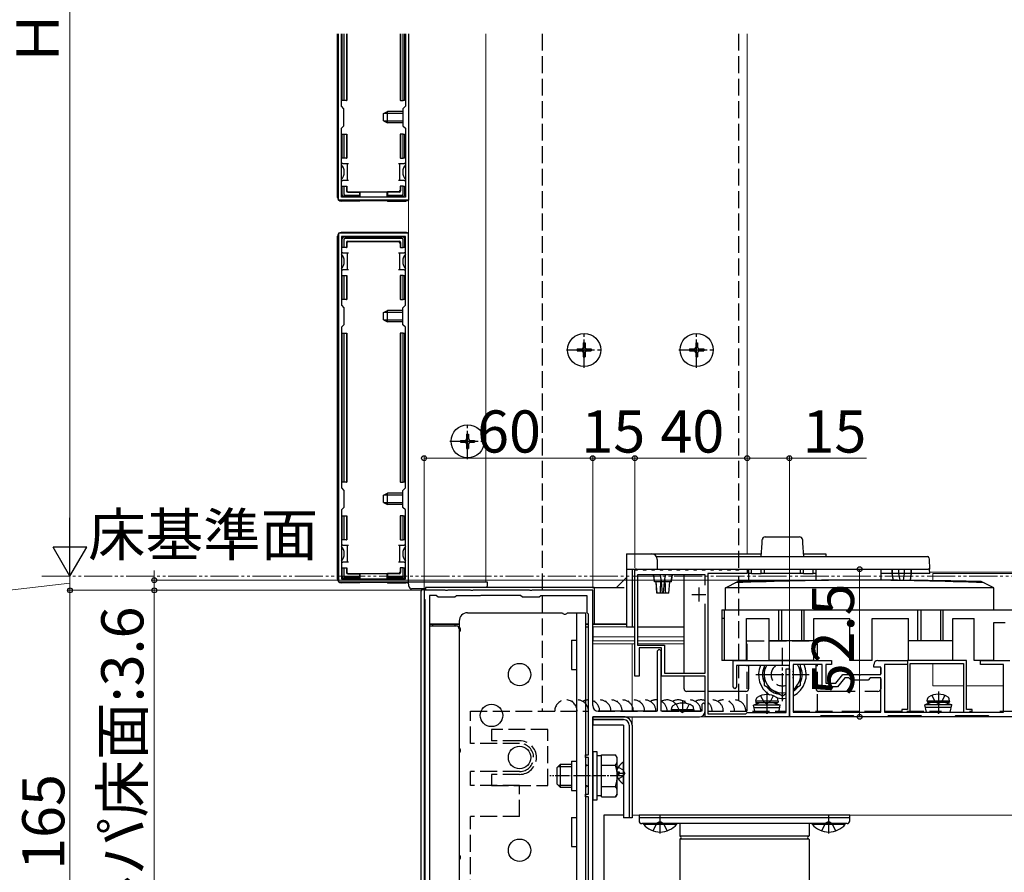
# Model space of a CAD drawing. Extents: x 0 to 1750, y 0 to 2617.
# Drawn here: x 176 to 526, y 535 to 838 of the extents above; entities that cross this region are included whole.
import ezdxf

# ---------------------------------------------------------------- set-up
doc = ezdxf.new("R2010")
doc.units = 0
for name, pattern in [('YCENTER_1', [13, 10, -1, 1, -1]), ('YDIVIDE_1', [15, 10, -1, 1, -1, 1, -1]), ('YHIDDEN_1', [4, 3, -1])]:
    doc.linetypes.add(name, pattern=pattern)
for name, color, linetype, lineweight in [('YKK_11', 7, 'CONTINUOUS', 30), ('YKK_12', 2, 'CONTINUOUS', 13), ('YKK_13', 4, 'CONTINUOUS', 30), ('YKK_D', 6, 'CONTINUOUS', 13)]:
    doc.layers.add(name, color=color, linetype=linetype, lineweight=lineweight)
doc.styles.add('text-b', font='txt')

msp = doc.modelspace()

# ---------------------------------------------------------------- linework, layer by layer
at = {"layer": 'YKK_11'}
for p, q in [((289.5, 773.79), (289.5, 833)), ((290.6, 807.19), (290.6, 833)), ((313.4, 833), (313.4, 807.19)), ((314.5, 833), (314.5, 773.79)), ((291.5, 806.29), (290.6, 807.19)), ((291.5, 800.29), (291.5, 806.29)), ((313.4, 807.19), (312.5, 806.29)), ((312.5, 806.29), (312.5, 800.29)), ((290.6, 799.39), (291.5, 800.29)), ((290.6, 774.89), (290.6, 799.39)), ((312.5, 800.29), (313.4, 799.39)), ((313.4, 799.39), (313.4, 774.89)), ((313.4, 774.89), (290.6, 774.89)), ((314.5, 773.79), (289.5, 773.79))]:
    msp.add_line(p, q, dxfattribs=at)
at = {"layer": 'YKK_11', "linetype": 'ByBlock', "lineweight": -2, "ltscale": 0.5}
for p, q in [((289.5, 762), (289.5, 638)), ((314.5, 762), (289.5, 762)), ((313.4, 760.9), (290.6, 760.9)), ((290.6, 760.9), (290.6, 736.4)), ((313.4, 736.4), (313.4, 760.9)), ((314.5, 638), (314.5, 762)), ((290.6, 736.4), (291.5, 735.5)), ((312.5, 735.5), (313.4, 736.4)), ((291.5, 735.5), (291.5, 729.5)), ((312.5, 729.5), (312.5, 735.5)), ((291.5, 729.5), (290.6, 728.6)), ((313.4, 728.6), (312.5, 729.5)), ((290.6, 728.6), (290.6, 671.4)), ((313.4, 671.4), (313.4, 728.6)), ((290.6, 671.4), (291.5, 670.5)), ((291.5, 670.5), (291.5, 664.5)), ((312.5, 670.5), (313.4, 671.4)), ((312.5, 664.5), (312.5, 670.5)), ((291.5, 664.5), (290.6, 663.6)), ((290.6, 663.6), (290.6, 639.1)), ((313.4, 663.6), (312.5, 664.5)), ((313.4, 639.1), (313.4, 663.6)), ((395, 604.5), (395, 642.3)), ((395, 642.3), (396, 642.3)), ((396, 642.3), (396.2, 642.5)), ((396.2, 642.5), (397.8, 642.5)), ((397.8, 642.5), (398, 642.3)), ((398, 642.3), (399, 642.3)), ((399, 642.3), (399.2, 642.5)), ((399.2, 642.5), (400.8, 642.5)), ((400.8, 642.5), (401, 642.3)), ((401, 642.3), (402, 642.3)), ((402, 642.3), (402.2, 642.5)), ((402.2, 642.5), (403.8, 642.5)), ((403.8, 642.5), (404, 642.3)), ((404, 642.3), (405, 642.3)), ((405, 642.3), (405.2, 642.5)), ((405.2, 642.5), (406.8, 642.5)), ((406.8, 642.5), (407, 642.3)), ((407, 642.3), (408, 642.3)), ((408, 642.3), (408.2, 642.5)), ((408.2, 642.5), (409.8, 642.5)), ((409.8, 642.5), (410, 642.3)), ((410, 642.3), (411, 642.3)), ((411, 642.3), (411.2, 642.5)), ((411.2, 642.5), (412.8, 642.5)), ((412.8, 642.5), (413, 642.3)), ((413, 642.3), (414, 642.3)), ((414, 642.3), (414.2, 642.5)), ((414.2, 642.5), (415.8, 642.5)), ((415.8, 642.5), (416, 642.3)), ((416, 642.3), (417, 642.3)), ((417, 642.3), (417.2, 642.5)), ((417.2, 642.5), (418.8, 642.5)), ((418.8, 642.5), (419, 642.3)), ((419, 642.3), (420, 642.3)), ((420, 642.3), (420.2, 642.5)), ((420.2, 642.5), (421.8, 642.5)), ((421.8, 642.5), (422, 642.3)), ((422, 642.3), (423, 642.3)), ((423, 642.3), (423.2, 642.5)), ((423.2, 642.5), (424.8, 642.5)), ((424.8, 642.5), (425, 642.3)), ((425, 642.3), (426, 642.3)), ((426, 642.3), (426.2, 642.5)), ((426.2, 642.5), (427.8, 642.5)), ((427.8, 642.5), (428, 642.3)), ((428, 642.3), (429, 642.3)), ((429, 642.3), (429.2, 642.5)), ((429.2, 642.5), (430.8, 642.5)), ((430.8, 642.5), (431, 642.3)), ((431, 642.3), (432, 642.3)), ((432, 642.3), (432.2, 642.5)), ((432.2, 642.5), (435, 642.5)), ((435, 642.5), (435, 641)), ((289.5, 638), (314.5, 638)), ((290.6, 639.1), (313.4, 639.1)), ((420, 640.5), (396, 640.5)), ((396, 640.5), (396, 615.5)), ((420, 636.79), (420, 640.5)), ((421, 641), (421, 591)), ((435, 641), (421, 641)), ((327.54, 635), (320, 635)), ((320, 635), (320, 632)), ((327.73, 634.88), (327.54, 635)), ((328.27, 634.88), (327.73, 634.88)), ((328.46, 635), (328.27, 634.88)), ((336.54, 635), (328.46, 635)), ((336.73, 634.88), (336.54, 635)), ((337.27, 634.88), (336.73, 634.88)), ((337.46, 635), (337.27, 634.88)), ((357.54, 635), (337.46, 635)), ((357.73, 634.88), (357.54, 635)), ((358.27, 634.88), (357.73, 634.88)), ((358.46, 635), (358.27, 634.88)), ((380, 635), (358.46, 635)), ((380, 594), (380, 635)), ((320, 632), (320.3, 631.7)), ((320.3, 631.7), (320.3, 478.3)), ((321.9, 633.2), (321.9, 477.13)), ((324.3, 633.2), (321.9, 633.2)), ((325, 632.5), (324.3, 633.2)), ((331, 632.5), (325, 632.5)), ((331.5, 633), (331, 632.5)), ((340, 633), (331.5, 633)), ((340.2, 633.2), (340, 633)), ((354.3, 633.2), (340.2, 633.2)), ((355, 632.5), (354.3, 633.2)), ((361, 632.5), (355, 632.5)), ((361.5, 633), (361, 632.5)), ((378, 633), (361.5, 633)), ((378, 627), (378, 633)), ((420, 605.5), (420, 630.21)), ((378.5, 626.5), (378, 627)), ((378.5, 576.5), (378.5, 626.5)), ((396, 615.5), (405.5, 615.5)), ((404.5, 614.5), (396.5, 614.5)), ((396.5, 614.5), (396.5, 604.5)), ((403.7, 614), (403, 613.3)), ((403, 613.3), (403, 592)), ((404.4, 613.3), (403.7, 614)), ((404.4, 592), (404.4, 613.3)), ((404.5, 604.5), (404.5, 614.5)), ((405.5, 615.5), (405.5, 605.5)), ((430, 610), (465, 610)), ((430, 600.6), (430, 610)), ((465, 610), (465, 608.6)), ((481.5, 610), (492, 610)), ((492, 610), (492, 608.6)), ((513, 610), (492, 610)), ((492, 610), (492, 592.6)), ((513, 592.6), (513, 610)), ((518, 608.6), (518, 610)), ((518, 610), (528.5, 610)), ((450, 608.3), (431.2, 608.3)), ((431.2, 608.3), (431.2, 600.6)), ((448.8, 591.5), (448.8, 607)), ((448.8, 607), (450, 607)), ((450, 590), (450, 608.3)), ((450, 607), (450, 590)), ((461.7, 608.6), (451.3, 608.6)), ((451.3, 608.6), (451.3, 591.6)), ((461.7, 600.7), (461.7, 608.6)), ((465, 608.6), (463, 608.6)), ((463, 608.6), (463, 602)), ((480, 607.7), (480, 608.5)), ((482.5, 607.7), (480, 607.7)), ((482.5, 605), (482.5, 607.7)), ((492, 608.6), (483.8, 608.6)), ((483.8, 608.6), (483.8, 591.6)), ((493, 591.6), (493, 609)), ((493, 609), (512, 609)), ((512, 609), (512, 591.6)), ((526.2, 608.6), (518, 608.6)), ((526.2, 591.6), (526.2, 608.6)), ((396.5, 604.5), (395, 604.5)), ((420, 604.5), (404.5, 604.5)), ((405.5, 605.5), (420, 605.5)), ((420, 590), (420, 604.5)), ((466.5, 602), (469, 605)), ((469.69, 603.8), (467.11, 600.7)), ((469, 605), (474.54, 605)), ((471.2, 603.8), (469.69, 603.8)), ((472, 603), (471.2, 603.8)), ((478, 603), (472, 603)), ((474.54, 605), (474.73, 604.88)), ((474.73, 604.88), (475.27, 604.88)), ((475.27, 604.88), (475.46, 605)), ((475.46, 605), (482.5, 605)), ((478.8, 603.8), (478, 603)), ((482.5, 603.8), (478.8, 603.8)), ((482.5, 591.6), (482.5, 603.8)), ((430.6, 600), (430, 600.6)), ((431.2, 600.6), (430.6, 600)), ((467.11, 600.7), (461.7, 600.7)), ((463, 602), (466.5, 602)), ((419.4, 595), (418.8, 594.4)), ((418.8, 594.4), (418.8, 592)), ((420, 594.4), (419.4, 595)), ((420, 592), (420, 594.4)), ((492, 592.6), (490, 592.6)), ((490, 592.6), (490, 591.6)), ((515, 592.6), (513, 592.6)), ((515, 591.6), (515, 592.6)), ((380, 569.46), (380, 590)), ((380, 590), (418, 590)), ((403, 592), (382, 592)), ((411.54, 592), (404.4, 592)), ((411.73, 591.88), (411.54, 592)), ((412.27, 591.88), (411.73, 591.88)), ((412.46, 592), (412.27, 591.88)), ((418.8, 592), (412.46, 592)), ((450, 590), (420, 590)), ((421, 591), (434.5, 591)), ((434.5, 591), (435, 591.5)), ((435, 591.5), (441.54, 591.5)), ((441.54, 591.5), (441.73, 591.38)), ((441.73, 591.38), (442.27, 591.38)), ((442.27, 591.38), (442.46, 591.5)), ((442.46, 591.5), (448.8, 591.5)), ((460.85, 590), (450, 590)), ((451.3, 591.6), (482.5, 591.6)), ((461.15, 590.3), (460.85, 590)), ((472.85, 590.3), (461.15, 590.3)), ((473.15, 590), (472.85, 590.3)), ((484.85, 590), (473.15, 590)), ((483.8, 591.6), (502.54, 591.6)), ((485.15, 590.3), (484.85, 590)), ((496.85, 590.3), (485.15, 590.3)), ((490, 591.6), (493, 591.6)), ((497.15, 590), (496.85, 590.3)), ((508.85, 590), (497.15, 590)), ((502.54, 591.6), (502.73, 591.48)), ((502.73, 591.48), (503.27, 591.48)), ((503.27, 591.48), (503.46, 591.6)), ((503.46, 591.6), (526.2, 591.6)), ((509.15, 590.3), (508.85, 590)), ((520.85, 590.3), (509.15, 590.3)), ((512, 591.6), (515, 591.6)), ((521.15, 590), (520.85, 590.3)), ((532.85, 590), (521.15, 590)), ((377.5, 575.5), (377.5, 576.5)), ((377.5, 576.5), (378.5, 576.5)), ((378.5, 575.5), (377.5, 575.5)), ((378.5, 562.5), (378.5, 575.5)), ((379.88, 569.27), (380, 569.46)), ((379.88, 568.73), (379.88, 569.27)), ((380, 568.54), (379.88, 568.73)), ((380, 523), (380, 568.54)), ((377.5, 561.5), (377.5, 562.5)), ((377.5, 562.5), (378.5, 562.5)), ((378.5, 561.5), (377.5, 561.5)), ((378.5, 513.5), (378.5, 561.5))]:
    msp.add_line(p, q, dxfattribs=at)
at = {"layer": 'YKK_11', "ltscale": 0.5}
for p, q in [((417.8, 636), (417.8, 631)), ((415.3, 633.5), (420.3, 633.5))]:
    msp.add_line(p, q, dxfattribs=at)
at = {"layer": 'YKK_11', "linetype": 'ByBlock', "lineweight": -2, "ltscale": 0.5}
for centre, radius, start, end in [((481.5, 608.5), 1.5, 90, 180), ((382, 594), 2, 180, 270), ((418, 592), 2, 270, 360)]:
    msp.add_arc(centre, radius, start, end, dxfattribs=at)
at = {"layer": 'YKK_12'}
for p, q in [((314.5, 638), (314.5, 833)), ((342, 638), (342, 833)), ((435, 833), (435, 648)), ((499.97, 641.5), (818, 641.5)), ((342, 638), (314.5, 638)), ((817, 641), (501, 641)), ((501, 638.43), (501, 641)), ((332.5, 635), (332.5, 635)), ((332.5, 622), (332.5, 580)), ((377.5, 622), (378.5, 622)), ((380, 622), (392, 622)), ((380, 618.5), (395, 618.5)), ((380, 618.5), (380, 616)), ((380, 617), (395, 617)), ((396, 618.5), (412.5, 618.5)), ((396, 617), (412.5, 617)), ((380, 616), (395, 616)), ((394, 592), (394, 616)), ((396, 616), (412.5, 616)), ((501, 601), (501, 609)), ((512, 601), (501, 601)), ((526.2, 601), (513, 601)), ((394, 555), (394, 590)), ((862.5, 590), (394, 590)), ((358.49, 575.8), (358.49, 575.8)), ((332.5, 571), (332.5, 517.5)), ((862.5, 555), (394, 555))]:
    msp.add_line(p, q, dxfattribs=at)
at = {"layer": 'YKK_13'}
for p, q in [((289.2, 774.79), (289.2, 833)), ((290.9, 809.29), (290.9, 833)), ((291.4, 833), (291.4, 809.29)), ((292.4, 833), (292.4, 809.29)), ((292.55, 833), (292.55, 809.29)), ((311.45, 833), (311.45, 809.29)), ((311.6, 833), (311.6, 809.29)), ((312.6, 809.29), (312.6, 833)), ((313.1, 833), (313.1, 809.29)), ((291.4, 809.29), (290.9, 809.29)), ((292.4, 809.29), (291.4, 809.29)), ((292.4, 809.29), (292.55, 809.29)), ((311.6, 809.29), (311.45, 809.29)), ((311.6, 809.29), (312.6, 809.29)), ((313.1, 809.29), (312.6, 809.29)), ((305.6, 804.59), (307, 805.29)), ((305.6, 801.99), (305.6, 804.59)), ((312.5, 804.64), (305.69, 804.64)), ((307, 801.29), (307, 805.29)), ((312.5, 805.29), (307, 805.29)), ((305.6, 801.99), (307, 801.29)), ((312.5, 801.95), (305.69, 801.95)), ((312.5, 801.29), (307, 801.29)), ((290.9, 788.79), (290.9, 797.29)), ((290.9, 797.29), (291.4, 797.29)), ((291.4, 797.29), (291.4, 788.79)), ((291.4, 797.29), (292.4, 797.29)), ((292.4, 797.29), (292.4, 788.79)), ((292.4, 797.29), (292.55, 797.29)), ((292.55, 797.29), (292.55, 788.79)), ((311.45, 797.29), (311.45, 788.79)), ((311.6, 797.29), (311.45, 797.29)), ((311.6, 797.29), (311.6, 788.79)), ((312.6, 797.29), (311.6, 797.29)), ((312.6, 788.79), (312.6, 797.29)), ((312.6, 797.29), (313.1, 797.29)), ((313.1, 797.29), (313.1, 788.79)), ((291.4, 788.79), (290.9, 788.79)), ((292.4, 788.79), (291.4, 788.79)), ((292.4, 788.79), (292.55, 788.79)), ((311.6, 788.79), (311.45, 788.79)), ((311.6, 788.79), (312.6, 788.79)), ((313.1, 788.79), (312.6, 788.79)), ((291.1, 786.79), (290.6, 786.79)), ((291.1, 786.79), (292.6, 786.79)), ((292.6, 786.79), (292.6, 783.79)), ((292.6, 786.79), (293.1, 786.79)), ((310.9, 786.79), (311.4, 786.79)), ((311.4, 783.79), (311.4, 786.79)), ((311.4, 786.79), (312.9, 786.79)), ((313.4, 786.79), (312.9, 786.79)), ((292.6, 783.79), (292.6, 780.79)), ((311.4, 780.79), (311.4, 783.79)), ((290.6, 780.79), (291.1, 780.79)), ((290.9, 775.59), (290.9, 778.79)), ((290.9, 778.79), (291.4, 778.79)), ((292.6, 780.79), (291.1, 780.79)), ((291.4, 778.79), (291.4, 776.09)), ((291.4, 778.79), (292.4, 778.79)), ((292.4, 778.79), (292.4, 777.09)), ((292.4, 778.79), (292.55, 778.79)), ((292.55, 778.79), (292.55, 777.24)), ((293.1, 780.79), (292.6, 780.79)), ((311.4, 780.79), (310.9, 780.79)), ((312.9, 780.79), (311.4, 780.79)), ((311.45, 778.79), (311.45, 777.24)), ((311.6, 778.79), (311.45, 778.79)), ((311.6, 778.79), (311.6, 777.09)), ((312.6, 778.79), (311.6, 778.79)), ((312.6, 778.79), (313.1, 778.79)), ((312.6, 776.09), (312.6, 778.79)), ((312.9, 780.79), (313.4, 780.79)), ((313.1, 778.79), (313.1, 775.59)), ((297, 775.09), (291.4, 775.09)), ((291.89, 775.59), (297, 775.59)), ((292.9, 776.59), (297, 776.59)), ((293.05, 776.74), (297, 776.74)), ((297, 776.59), (297, 776.74)), ((297, 776.74), (307, 776.74)), ((297, 776.59), (297, 775.59)), ((297, 775.59), (297, 775.09)), ((297, 775.09), (297, 774.89)), ((297.2, 776.74), (297.2, 774.89)), ((306.8, 776.74), (306.8, 774.89)), ((310.95, 776.74), (307, 776.74)), ((307, 776.59), (307, 776.74)), ((311.1, 776.59), (307, 776.59)), ((307, 776.59), (307, 775.59)), ((307, 775.59), (312.11, 775.59)), ((307, 775.09), (307, 775.59)), ((312.6, 775.09), (307, 775.09)), ((307, 775.09), (307, 774.89)), ((297, 773.49), (290.5, 773.49)), ((297, 773.79), (297, 773.49)), ((297, 773.49), (297.2, 773.59)), ((297.2, 773.79), (297.2, 773.59)), ((306.8, 773.59), (297.2, 773.59)), ((306.8, 773.79), (306.8, 773.59)), ((307, 773.49), (306.8, 773.59)), ((307, 773.79), (307, 773.49)), ((307, 773.49), (313.5, 773.49)), ((289.2, 639), (289.2, 761)), ((313.5, 762.3), (290.5, 762.3)), ((291.4, 760.7), (312.6, 760.7)), ((290.9, 757), (290.9, 760.2)), ((291.4, 757), (290.9, 757)), ((291.4, 759.71), (291.4, 757)), ((292.4, 757), (291.4, 757)), ((312.11, 760.2), (291.89, 760.2)), ((292.4, 758.7), (292.4, 757)), ((292.4, 757), (292.55, 757)), ((292.55, 758.55), (292.55, 757)), ((292.9, 759.2), (311.1, 759.2)), ((293.05, 759.05), (310.95, 759.05)), ((311.45, 758.55), (311.45, 757)), ((311.6, 757), (311.45, 757)), ((311.6, 758.7), (311.6, 757)), ((311.6, 757), (312.6, 757)), ((312.6, 757), (312.6, 759.71)), ((313.1, 757), (312.6, 757)), ((313.1, 760.2), (313.1, 757)), ((291.1, 755), (290.6, 755)), ((291.1, 755), (292.6, 755)), ((292.6, 755), (292.6, 752)), ((292.6, 755), (293.1, 755)), ((310.9, 755), (311.4, 755)), ((311.4, 752), (311.4, 755)), ((311.4, 755), (312.9, 755)), ((313.4, 755), (312.9, 755)), ((292.6, 752), (292.6, 749)), ((311.4, 749), (311.4, 752)), ((290.6, 749), (291.1, 749)), ((290.9, 738.5), (290.9, 747)), ((290.9, 747), (291.4, 747)), ((292.6, 749), (291.1, 749)), ((291.4, 747), (291.4, 738.5)), ((291.4, 747), (292.4, 747)), ((292.4, 747), (292.4, 738.5)), ((292.4, 747), (292.55, 747)), ((292.55, 747), (292.55, 738.5)), ((293.1, 749), (292.6, 749)), ((311.4, 749), (310.9, 749)), ((312.9, 749), (311.4, 749)), ((311.45, 747), (311.45, 738.5)), ((311.6, 747), (311.45, 747)), ((311.6, 747), (311.6, 738.5)), ((312.6, 747), (311.6, 747)), ((312.6, 738.5), (312.6, 747)), ((312.6, 747), (313.1, 747)), ((312.9, 749), (313.4, 749)), ((313.1, 747), (313.1, 738.5)), ((291.4, 738.5), (290.9, 738.5)), ((292.4, 738.5), (291.4, 738.5)), ((292.4, 738.5), (292.55, 738.5)), ((311.6, 738.5), (311.45, 738.5)), ((311.6, 738.5), (312.6, 738.5)), ((313.1, 738.5), (312.6, 738.5)), ((305.6, 733.8), (307, 734.5)), ((305.6, 731.2), (305.6, 733.8)), ((312.5, 733.85), (305.69, 733.85)), ((307, 730.5), (307, 734.5)), ((312.5, 734.5), (307, 734.5)), ((305.6, 731.2), (307, 730.5)), ((312.5, 731.16), (305.69, 731.16)), ((312.5, 730.5), (307, 730.5)), ((290.9, 673.5), (290.9, 726.5)), ((290.9, 726.5), (291.4, 726.5)), ((291.4, 726.5), (291.4, 673.5)), ((291.4, 726.5), (292.4, 726.5)), ((292.4, 726.5), (292.4, 673.5)), ((292.4, 726.5), (292.55, 726.5)), ((292.55, 726.5), (292.55, 673.5)), ((311.45, 726.5), (311.45, 673.5)), ((311.6, 726.5), (311.45, 726.5)), ((311.6, 726.5), (311.6, 673.5)), ((312.6, 726.5), (311.6, 726.5)), ((312.6, 673.5), (312.6, 726.5)), ((312.6, 726.5), (313.1, 726.5)), ((313.1, 726.5), (313.1, 673.5)), ((376.65, 723), (377.35, 723)), ((376.65, 723), (376.65, 721.35)), ((377.35, 723), (377.35, 721.35)), ((416.65, 723), (417.35, 723)), ((416.65, 723), (416.65, 721.35)), ((417.35, 723), (417.35, 721.35)), ((374.5, 720.85), (374.5, 720.15)), ((374.5, 720.85), (376.15, 720.85)), ((374.5, 720.15), (376.15, 720.15)), ((376.65, 719.65), (376.65, 718)), ((377.35, 719.65), (377.35, 718)), ((377.85, 720.85), (379.5, 720.85)), ((377.85, 720.15), (379.5, 720.15)), ((379.5, 720.85), (379.5, 720.15)), ((414.5, 720.85), (414.5, 720.15)), ((414.5, 720.85), (416.15, 720.85)), ((414.5, 720.15), (416.15, 720.15)), ((416.65, 719.65), (416.65, 718)), ((417.35, 719.65), (417.35, 718)), ((417.85, 720.85), (419.5, 720.85)), ((417.85, 720.15), (419.5, 720.15)), ((419.5, 720.85), (419.5, 720.15)), ((376.65, 718), (377.35, 718)), ((416.65, 718), (417.35, 718)), ((335.15, 690.5), (335.85, 690.5)), ((335.15, 690.5), (335.15, 688.85)), ((335.85, 690.5), (335.85, 688.85)), ((333, 688.35), (333, 687.65)), ((333, 688.35), (334.65, 688.35)), ((333, 687.65), (334.65, 687.65)), ((335.15, 687.15), (335.15, 685.5)), ((335.85, 687.15), (335.85, 685.5)), ((336.35, 688.35), (338, 688.35)), ((336.35, 687.65), (338, 687.65)), ((338, 688.35), (338, 687.65)), ((335.15, 685.5), (335.85, 685.5)), ((291.4, 673.5), (290.9, 673.5)), ((292.4, 673.5), (291.4, 673.5)), ((292.4, 673.5), (292.55, 673.5)), ((311.6, 673.5), (311.45, 673.5)), ((311.6, 673.5), (312.6, 673.5)), ((313.1, 673.5), (312.6, 673.5)), ((305.6, 668.8), (307, 669.5)), ((307, 665.5), (307, 669.5)), ((312.5, 669.5), (307, 669.5)), ((305.6, 666.2), (305.6, 668.8)), ((305.6, 666.2), (307, 665.5)), ((312.5, 668.85), (305.69, 668.85)), ((312.5, 666.16), (305.69, 666.16)), ((312.5, 665.5), (307, 665.5)), ((290.9, 653), (290.9, 661.5)), ((290.9, 661.5), (291.4, 661.5)), ((291.4, 661.5), (291.4, 653)), ((291.4, 661.5), (292.4, 661.5)), ((292.4, 661.5), (292.4, 653)), ((292.4, 661.5), (292.55, 661.5)), ((292.55, 661.5), (292.55, 653)), ((311.45, 661.5), (311.45, 653)), ((311.6, 661.5), (311.45, 661.5)), ((311.6, 661.5), (311.6, 653)), ((312.6, 661.5), (311.6, 661.5)), ((312.6, 653), (312.6, 661.5)), ((312.6, 661.5), (313.1, 661.5)), ((313.1, 661.5), (313.1, 653)), ((291.4, 653), (290.9, 653)), ((292.4, 653), (291.4, 653)), ((292.4, 653), (292.55, 653)), ((311.6, 653), (311.45, 653)), ((311.6, 653), (312.6, 653)), ((313.1, 653), (312.6, 653)), ((440, 647), (440.29, 651.82)), ((440.29, 651.82), (440.37, 653.06)), ((441.37, 654), (453.63, 654)), ((454.63, 653.06), (454.71, 651.82)), ((454.71, 651.82), (455, 647)), ((291.1, 651), (290.6, 651)), ((291.1, 651), (292.6, 651)), ((292.6, 651), (292.6, 648)), ((292.6, 651), (293.1, 651)), ((310.9, 651), (311.4, 651)), ((311.4, 648), (311.4, 651)), ((311.4, 651), (312.9, 651)), ((313.4, 651), (312.9, 651)), ((290.6, 645), (291.1, 645)), ((292.6, 645), (291.1, 645)), ((292.6, 648), (292.6, 645)), ((293.1, 645), (292.6, 645)), ((311.4, 645), (310.9, 645)), ((311.4, 645), (311.4, 648)), ((312.9, 645), (311.4, 645)), ((312.9, 645), (313.4, 645)), ((392, 648), (392, 622)), ((392, 648), (440.06, 648)), ((402.73, 647), (499.16, 647)), ((403, 646), (403, 642.5)), ((454.94, 648), (463, 648)), ((463, 648), (463, 647)), ((499.66, 646.53), (499.69, 646.06)), ((499.69, 646.06), (499.91, 642.5)), ((290.9, 639.8), (290.9, 643)), ((290.9, 643), (291.4, 643)), ((291.4, 643), (291.4, 640.29)), ((291.4, 643), (292.4, 643)), ((292.4, 643), (292.4, 641.3)), ((292.4, 643), (292.55, 643)), ((292.55, 643), (292.55, 641.45)), ((311.45, 643), (311.45, 641.45)), ((311.6, 643), (311.45, 643)), ((311.6, 643), (311.6, 641.3)), ((312.6, 643), (311.6, 643)), ((312.6, 643), (313.1, 643)), ((312.6, 640.29), (312.6, 643)), ((313.1, 643), (313.1, 639.8)), ((392, 642.5), (403, 642.5)), ((394, 642.5), (394, 622)), ((395.09, 642.5), (395.07, 642.2)), ((395.59, 642.5), (395.09, 642.5)), ((395.59, 642.5), (499.41, 642.5)), ((401.5, 642.5), (401.5, 642.3)), ((401.65, 642.3), (401.65, 642.5)), ((404, 642.32), (404, 642.5)), ((406, 642.5), (406, 642.5)), ((408.35, 642.5), (408.35, 642.5)), ((408.5, 642.5), (408.5, 642.5)), ((412.5, 642.5), (412.5, 642.5)), ((435.5, 642.5), (435.5, 638.21)), ((436.5, 641), (436.5, 642.5)), ((440, 641), (440, 642.5)), ((441, 642.5), (441, 641)), ((454, 641), (454, 642.5)), ((455, 641), (455, 642.5)), ((458.5, 641), (458.5, 642.5)), ((459.5, 638.54), (459.5, 642.5)), ((482.5, 642.5), (482.5, 638.59)), ((486.5, 642.5), (486.5, 641)), ((486.65, 641), (486.65, 642.5)), ((489, 641), (489, 642.5)), ((491, 641), (491, 642.5)), ((493.35, 641), (493.35, 642.5)), ((493.5, 641), (493.5, 642.5)), ((499.91, 642.5), (499.41, 642.5)), ((500, 641), (499.91, 642.5)), ((297, 637.7), (290.5, 637.7)), ((297, 639.3), (291.4, 639.3)), ((291.89, 639.8), (297, 639.8)), ((292.9, 640.8), (297, 640.8)), ((293.05, 640.95), (297, 640.95)), ((297, 640.8), (297, 640.95)), ((297, 640.95), (307, 640.95)), ((297, 640.8), (297, 639.8)), ((297, 639.8), (297, 639.3)), ((297, 639.3), (297, 639.1)), ((297, 638), (297, 637.7)), ((297, 637.7), (297.2, 637.79)), ((297.2, 640.95), (297.2, 639.1)), ((297.2, 638), (297.2, 637.79)), ((306.8, 637.79), (297.2, 637.79)), ((306.8, 640.95), (306.8, 639.1)), ((306.8, 638), (306.8, 637.79)), ((307, 637.7), (306.8, 637.79)), ((310.95, 640.95), (307, 640.95)), ((307, 640.8), (307, 640.95)), ((311.1, 640.8), (307, 640.8)), ((307, 640.8), (307, 639.8)), ((307, 639.8), (312.11, 639.8)), ((307, 639.3), (307, 639.8)), ((312.6, 639.3), (307, 639.3)), ((307, 639.3), (307, 639.1)), ((307, 638), (307, 637.7)), ((307, 637.7), (313.5, 637.7)), ((314.6, 636.44), (314.5, 638)), ((314.5, 638), (314.8, 638)), ((314.8, 638), (342.2, 638)), ((342.2, 638), (342.5, 638)), ((342.5, 638), (342.4, 636.44)), ((388.5, 636), (392, 639.5)), ((401.58, 640.5), (401.98, 638)), ((402.02, 638), (401.71, 640.5)), ((402.02, 638), (401.98, 638)), ((402.56, 638), (402.02, 638)), ((402.5, 638), (402.85, 634)), ((404.15, 638), (402.56, 638)), ((402.86, 634), (402.56, 638)), ((404.48, 638), (404.08, 640.5)), ((405.52, 638), (404.48, 638)), ((404.83, 634), (404.48, 638)), ((405.17, 634), (405.52, 638)), ((405.52, 638), (405.92, 640.5)), ((407.44, 638), (405.85, 638)), ((407.14, 634), (407.44, 638)), ((407.15, 634), (407.5, 638)), ((407.98, 638), (407.44, 638)), ((407.98, 638), (408.29, 640.5)), ((408.02, 638), (407.98, 638)), ((408.02, 638), (408.42, 640.5)), ((412.5, 605.5), (412.5, 640.5)), ((427.25, 635.9), (431.71, 638.13)), ((436.5, 641), (435.5, 641)), ((436.5, 641), (440, 641)), ((441, 641), (440, 641)), ((454, 641), (441, 641)), ((455, 641), (454, 641)), ((455, 641), (458.5, 641)), ((459.5, 641), (458.5, 641)), ((486.5, 641), (482.5, 641)), ((486.5, 641), (486.89, 638.56)), ((486.65, 641), (486.5, 641)), ((486.95, 638.56), (486.65, 641)), ((489, 641), (486.65, 641)), ((489.39, 638.55), (489, 641)), ((491, 641), (489, 641)), ((490.61, 638.54), (491, 641)), ((493.35, 641), (491, 641)), ((493.04, 638.52), (493.35, 641)), ((493.11, 638.52), (493.5, 641)), ((493.5, 641), (493.35, 641)), ((500, 641), (493.5, 641)), ((522.75, 635.9), (518.29, 638.13)), ((320.5, 635.5), (315.59, 635.5)), ((319, 470.6), (319, 634.74)), ((319.47, 635.24), (320, 635.27)), ((320.5, 635.3), (320, 635.27)), ((320, 635.27), (320, 634.77)), ((320, 634.77), (320, 470.56)), ((320.5, 636), (320.5, 635)), ((380.05, 636), (320.5, 636)), ((380.5, 636), (320.5, 636)), ((320.5, 636), (320.5, 635)), ((320.5, 635.3), (320.5, 635)), ((380.05, 636), (391.21, 636)), ((380.5, 636), (380.5, 623)), ((427.25, 628), (427.25, 635.9)), ((522.75, 635.9), (427.25, 635.9)), ((522.75, 628), (522.75, 635.9)), ((402.86, 634), (402.85, 634)), ((404.02, 634), (402.86, 634)), ((404.83, 634), (404.02, 634)), ((405.17, 634), (404.83, 634)), ((405.98, 634), (405.17, 634)), ((407.14, 634), (405.98, 634)), ((407.15, 634), (407.14, 634)), ((426, 628), (426, 610)), ((426, 628), (723, 628)), ((426.75, 628), (426.75, 610)), ((446.25, 617), (446.25, 628)), ((447.25, 628), (447.25, 617)), ((454.25, 628), (454.25, 617)), ((455.25, 617), (455.25, 628)), ((495.75, 617), (495.75, 628)), ((496.75, 628), (496.75, 617)), ((503.75, 628), (503.75, 617)), ((504.75, 617), (504.75, 628)), ((332.5, 624), (332.5, 621.87)), ((335.5, 627), (369.23, 627)), ((370.97, 627), (377.5, 627)), ((374.3, 627), (374.3, 491)), ((377.5, 627), (377.5, 491)), ((426.75, 625), (426, 625)), ((434.75, 625), (442.85, 625)), ((434.75, 610), (434.75, 625)), ((442.85, 610), (442.85, 625)), ((458.65, 625), (471.5, 625)), ((458.65, 610), (458.65, 625)), ((471.5, 610), (471.5, 625)), ((479.5, 610), (479.5, 625)), ((479.5, 625), (492.35, 625)), ((492.35, 610), (492.35, 625)), ((508.15, 610), (508.15, 625)), ((508.15, 625), (515.75, 625)), ((515.75, 610), (515.75, 625)), ((321.9, 623), (332.5, 623)), ((332.5, 623), (321.9, 623)), ((321.9, 622.3), (331.5, 622.3)), ((323, 623), (323, 622.3)), ((331, 623), (331, 622.3)), ((332.5, 622), (332.5, 580)), ((332.5, 621.3), (332.5, 471.58)), ((377.5, 623), (378.5, 623)), ((378.5, 623), (377.5, 623)), ((377.5, 622), (378.5, 622)), ((380, 623), (392, 623)), ((392, 623), (380, 623)), ((380, 622), (380, 617)), ((392, 622), (395, 622)), ((396, 622), (412.5, 622)), ((522.75, 610), (522.75, 623.5)), ((522.75, 623.5), (526.75, 623.5)), ((332.5, 620.14), (332.5, 578.87)), ((372.5, 617.2), (374.3, 617.2)), ((372.5, 617.2), (372.5, 606.8)), ((458.65, 617), (442.85, 617)), ((508.15, 617), (492.35, 617)), ((434.75, 610), (426, 610)), ((458.65, 610), (442.85, 610)), ((454.25, 610), (447.25, 610)), ((479.5, 610), (471.5, 610)), ((508.15, 610), (492.35, 610)), ((503.75, 610), (496.75, 610)), ((522.75, 610), (515.75, 610)), ((372.5, 606.8), (374.3, 606.8)), ((435.5, 608.3), (435.5, 600)), ((441, 608.3), (441, 601.25)), ((454, 601.25), (454, 608.6)), ((459.5, 600), (459.5, 608.6)), ((482.5, 607.4), (482.5, 605.3)), ((412.5, 600), (412.5, 604.5)), ((482.5, 603.5), (482.5, 600)), ((441, 601.25), (447.5, 597.5)), ((451.3, 599.69), (454, 601.25)), ((420, 599), (413.5, 599)), ((434.5, 599), (421, 599)), ((438, 595.5), (438.14, 596.3)), ((446, 595.5), (445.86, 596.3)), ((447.5, 597.5), (448.8, 598.25)), ((473.45, 599), (460.5, 599)), ((481.5, 599), (476.84, 599)), ((499, 595.6), (499.14, 596.4)), ((507, 595.6), (506.86, 596.4)), ((408, 592.5), (408.14, 593.3)), ((416, 592.5), (408, 592.5)), ((408, 592.5), (408.09, 592)), ((416, 592.5), (415.86, 593.3)), ((416, 592.5), (415.91, 592)), ((439.5, 595), (437.25, 594.18)), ((446.75, 594.18), (437.25, 594.18)), ((437.78, 591.5), (437.25, 594.18)), ((446.55, 593.19), (437.45, 593.19)), ((446, 595.5), (438, 595.5)), ((438, 595.5), (438.09, 595)), ((445.91, 595), (438.09, 595)), ((444.5, 595), (439.5, 595)), ((444.5, 595), (446.75, 594.18)), ((446, 595.5), (445.91, 595)), ((446.22, 591.5), (446.75, 594.18)), ((500.5, 595.1), (498.25, 594.28)), ((507.75, 594.28), (498.25, 594.28)), ((498.78, 591.6), (498.25, 594.28)), ((507.55, 593.29), (498.45, 593.29)), ((507, 595.6), (499, 595.6)), ((499, 595.6), (499.09, 595.1)), ((506.91, 595.1), (499.09, 595.1)), ((505.5, 595.1), (500.5, 595.1)), ((505.5, 595.1), (507.75, 594.28)), ((507, 595.6), (506.91, 595.1)), ((507.22, 591.6), (507.75, 594.28)), ((380, 590), (380, 589)), ((391, 590), (380, 590)), ((380, 589), (391, 589)), ((380, 589), (380, 587)), ((391, 589), (380, 589)), ((415.91, 592), (408.09, 592)), ((437.78, 591.5), (446.22, 591.5)), ((498.78, 591.6), (507.22, 591.6)), ((391, 587), (380, 587)), ((391, 587), (391, 554)), ((393, 587), (393, 554)), ((393, 587), (393, 554)), ((394, 587), (394, 554)), ((332.5, 577.14), (332.5, 540.87)), ((380, 577.5), (380, 560.5)), ((381.6, 577.5), (380, 577.5)), ((381.6, 560.5), (381.6, 577.5)), ((383.2, 576.05), (381.6, 576.05)), ((383.2, 576.51), (388.12, 576.51)), ((383.2, 561.49), (383.2, 576.51)), ((388.7, 575.5), (388.12, 576.51)), ((388.7, 562.5), (388.7, 575.5)), ((367.2, 571.8), (368.4, 573)), ((367.2, 571.8), (367.2, 566.2)), ((367.75, 572.35), (372.5, 572.35)), ((372.5, 573), (368.4, 573)), ((368.4, 573), (368.4, 565)), ((372.5, 574.2), (374.3, 574.2)), ((372.5, 574.2), (372.5, 563.8)), ((378.42, 572.68), (377.5, 572.94)), ((378.42, 572.68), (377.5, 572.41)), ((378.42, 572.68), (378.5, 572.68)), ((383.2, 565), (383.2, 573)), ((383.2, 572.75), (388.12, 572.75)), ((391, 566.41), (391, 573.6)), ((332.5, 571), (332.5, 517.5)), ((388.7, 570.43), (389.4, 570.43)), ((388.7, 570), (391, 570)), ((388.7, 569.58), (389.4, 569.58)), ((389.4, 570.43), (389.4, 569.58)), ((367.2, 566.2), (368.4, 565)), ((367.75, 565.65), (372.5, 565.65)), ((368.4, 565), (372.5, 565)), ((378.42, 565.32), (377.5, 565.59)), ((377.5, 565.06), (378.42, 565.32)), ((378.42, 565.32), (378.5, 565.32)), ((383.2, 565.25), (388.12, 565.25)), ((372.5, 563.8), (374.3, 563.8)), ((381.6, 561.95), (383.2, 561.95)), ((383.2, 561.49), (388.12, 561.49)), ((388.7, 562.5), (388.12, 561.49)), ((380, 560.5), (381.6, 560.5)), ((372.5, 554.2), (374.3, 554.2)), ((372.5, 554.2), (372.5, 543.8)), ((391, 555), (384, 555)), ((384, 555), (384, 523)), ((393, 554), (391, 554)), ((394, 554), (393, 554)), ((471.5, 555), (396.5, 555)), ((396.5, 555), (396.5, 554)), ((471.5, 554), (396.5, 554)), ((396.5, 554), (396.5, 553)), ((471.5, 554), (471.5, 555)), ((471.5, 553), (471.5, 554)), ((470.5, 552), (397.5, 552)), ((409.9, 552), (398.1, 552)), ((398.1, 551.75), (398.1, 552)), ((398.1, 551.75), (409.9, 551.75)), ((409.9, 551.75), (409.9, 552)), ((457, 552), (411, 552)), ((411, 552), (411, 547.67)), ((457, 552), (457, 547.67)), ((469.9, 552), (458.1, 552)), ((458.1, 551.75), (458.1, 552)), ((458.1, 551.75), (469.9, 551.75)), ((469.9, 551.75), (469.9, 552)), ((372.5, 543.8), (374.3, 543.8)), ((411, 546.33), (411, 532)), ((457, 546.33), (457, 532)), ((332.5, 539.14), (332.5, 497.87))]:
    msp.add_line(p, q, dxfattribs=at)
at = {"layer": 'YKK_13', "linetype": 'YHIDDEN_1', "ltscale": 2}
for p, q in [((362, 833), (362, 592)), ((432, 643), (432, 833)), ((432, 610), (432, 640)), ((435, 617), (460, 617)), ((435, 610), (435, 617)), ((460, 610), (460, 617)), ((432, 595.71), (432, 608.3)), ((435, 592), (435, 608.3)), ((460, 592), (460, 608.6)), ((336.5, 592), (378.5, 592)), ((336.5, 580.5), (336.5, 592)), ((381.93, 592), (402.73, 592)), ((404.67, 592), (418.53, 592)), ((421, 592), (426.5, 592)), ((428.9, 592), (448.8, 592)), ((451.3, 592), (466.3, 592)), ((468.7, 592), (482.5, 592)), ((483.8, 592), (504.1, 592)), ((514.1, 592), (514.9, 592)), ((524.9, 592), (560.3, 592)), ((364, 585.5), (344, 585.5)), ((344, 585.5), (344, 581.5)), ((364, 565.5), (364, 585.5)), ((354, 580.5), (336.5, 580.5)), ((354, 581.5), (344, 581.5)), ((336.5, 565.5), (336.5, 570.5)), ((354, 570.5), (336.5, 570.5)), ((354, 569.5), (344, 569.5)), ((344, 569.5), (344, 565.5)), ((354, 565.5), (336.5, 565.5)), ((344, 565.5), (364, 565.5)), ((354, 554.5), (354, 565.5)), ((354, 554.5), (336.5, 554.5)), ((336.5, 518), (336.5, 554.5))]:
    msp.add_line(p, q, dxfattribs=at)
at = {"layer": 'YKK_13', "linetype": 'YCENTER_1'}
for p, q in [((377, 714.2), (377, 726.8)), ((417, 714.2), (417, 726.8)), ((370.7, 720.5), (383.3, 720.5)), ((410.7, 720.5), (423.3, 720.5)), ((335.5, 681.7), (335.5, 694.3)), ((329.2, 688), (341.8, 688)), ((447.5, 595.5), (447.5, 614.5)), ((438, 605), (457, 605)), ((412, 595.9), (412, 591.7)), ((442, 598.9), (442, 591)), ((503, 599), (503, 591.1)), ((404, 548.5), (404, 555)), ((464, 548.5), (464, 555))]:
    msp.add_line(p, q, dxfattribs=at)
at = {"layer": 'YKK_13', "linetype": 'YHIDDEN_1'}
for p, q in [((439.74, 597.5), (440.85, 595.26)), ((444.26, 597.5), (443.14, 595.26)), ((500.74, 597.6), (501.85, 595.36)), ((505.26, 597.6), (504.14, 595.36)), ((409.7, 594.48), (410.85, 592.16)), ((410.85, 592.16), (412, 591.55)), ((413.14, 592.16), (412, 591.55)), ((414.3, 594.48), (413.14, 592.16)), ((440.85, 595.26), (442, 594.65)), ((443.14, 595.26), (442, 594.65)), ((501.85, 595.36), (503, 594.75)), ((504.14, 595.36), (503, 594.75)), ((389.03, 572.05), (390.85, 571.15)), ((391.46, 570), (390.85, 571.15)), ((389.03, 567.95), (390.85, 568.86)), ((391.46, 570), (390.85, 568.86)), ((401.5, 549.42), (402.85, 552.14)), ((404, 552.75), (402.85, 552.14)), ((404, 552.75), (405.14, 552.14)), ((406.5, 549.42), (405.14, 552.14)), ((461.5, 549.42), (462.85, 552.14)), ((464, 552.75), (462.85, 552.14)), ((464, 552.75), (465.14, 552.14)), ((466.5, 549.42), (465.14, 552.14))]:
    msp.add_line(p, q, dxfattribs=at)
at = {"layer": 'YKK_13', "linetype": 'YCENTER_1', "ltscale": 0.5}
msp.add_line((391.2, 569), (364.7, 569), dxfattribs=at)
at = {"layer": 'YKK_13', "linetype": 'ByBlock'}
for p, q in [((456.9, 547.5), (411.1, 547.5)), ((456.9, 546.5), (411.1, 546.5))]:
    msp.add_line(p, q, dxfattribs=at)
at = {"layer": 'YKK_13'}
for centre, radius in [((377, 720.5), 5.9), ((417, 720.5), 5.9), ((335.5, 688), 5.9), ((354, 605), 4), ((344, 590.5), 4), ((354, 575.5), 4), ((354, 542.5), 4)]:
    msp.add_circle(centre, radius, dxfattribs=at)
for centre, radius, start, end in [((290.9, 810.29), 0.3, 90, 270), ((313.1, 810.29), 0.3, 270, 90), ((290.9, 789.79), 0.3, 90, 270), ((313.1, 789.79), 0.3, 270, 90), ((290.9, 777.79), 0.3, 90, 270), ((313.1, 777.79), 0.3, 270, 90), ((291.4, 775.59), 0.5, 180, 180.7744), ((291.4, 775.59), 0.5, 180.7744, 269.2256), ((291.4, 775.59), 0.5, 269.2256, 270), ((312.6, 775.59), 0.5, 270, 270.7744), ((312.6, 775.59), 0.5, 270.7744, 359.2256), ((312.6, 775.59), 0.5, 359.2256, 0), ((291.4, 760.2), 0.5, 90.7744, 179.2256), ((291.4, 760.2), 0.5, 90, 90.7744), ((312.6, 760.2), 0.5, 89.2256, 90), ((312.6, 760.2), 0.5, 0.7744, 89.2256), ((290.9, 758), 0.3, 90, 270), ((291.4, 760.2), 0.5, 179.2256, 180), ((312.6, 760.2), 0.5, 0, 0.7744), ((313.1, 758), 0.3, 270, 90), ((290.9, 746), 0.3, 90, 270), ((313.1, 746), 0.3, 270, 90), ((290.9, 725.5), 0.3, 90, 270), ((313.1, 725.5), 0.3, 270, 90), ((376.15, 721.35), 0.5, 270, 0), ((376.15, 719.65), 0.5, 0, 90), ((377.85, 721.35), 0.5, 180, 270), ((377.85, 719.65), 0.5, 90, 180), ((416.15, 721.35), 0.5, 270, 0), ((416.15, 719.65), 0.5, 0, 90), ((417.85, 721.35), 0.5, 180, 270), ((417.85, 719.65), 0.5, 90, 180), ((334.65, 688.85), 0.5, 270, 0), ((334.65, 687.15), 0.5, 0, 90), ((336.35, 688.85), 0.5, 180, 270), ((336.35, 687.15), 0.5, 90, 180), ((290.9, 674.5), 0.3, 90, 270), ((313.1, 674.5), 0.3, 270, 90), ((290.9, 654), 0.3, 90, 270), ((313.1, 654), 0.3, 270, 90), ((441.37, 653), 1, 90, 176.5), ((453.63, 653), 1, 3.5, 90), ((401, 646), 2, 0, 90), ((499.16, 646.5), 0.5, 3.5, 90), ((290.9, 642), 0.3, 90, 270), ((313.1, 642), 0.3, 270, 90), ((291.4, 639.8), 0.5, 180, 180.7744), ((291.4, 639.8), 0.5, 180.7744, 269.2256), ((291.4, 639.8), 0.5, 269.2256, 270), ((312.6, 639.8), 0.5, 270, 270.7744), ((312.6, 639.8), 0.5, 270.7744, 359.2256), ((312.6, 639.8), 0.5, 359.2256, 0), ((475, -361.45), 1000.05, 87.46053, 92.53947), ((475, -1361.4), 2000, 88.75982, 91.24018), ((315.59, 636.5), 1, 183.5, 270), ((319.5, 634.74), 0.5, 93.5, 180), ((341.41, 636.5), 1, 330.007, 356.5), ((335.5, 624), 3, 90, 180), ((370.1, 627.5), 1, 210, 330), ((331.5, 621.3), 1, 0, 90), ((332, 621), 1, 300, 60), ((447.5, 605), 8.5, 157.1662, 237.4996), ((447.5, 605), 7.05, 157.2181, 202.7819), ((447.5, 605), 6.5, 149.5051, 281.5369), ((447.5, 605), 6.5, 305.7758, 33.6154), ((447.5, 605), 8.5, 296.5551, 25.0465), ((447.5, 605), 7.05, 337.2181, 22.7819), ((413.5, 600), 1, 180, 270), ((434.5, 600), 1, 270, 0), ((447.5, 605), 7.05, 217.2181, 262.7819), ((447.5, 605), 7.05, 302.6161, 322.7819), ((460.5, 600), 1, 180, 270), ((481.5, 600), 1, 270, 0), ((439.03, 596.15), 0.9, 122.0559, 170), ((442, 591.4), 6.5, 57.9441, 122.0559), ((444.97, 596.15), 0.9, 10, 57.9441), ((447.5, 605), 8.5, 257.6584, 278.7974), ((447.5, 605), 7.05, 277.2181, 280.626), ((500.03, 596.25), 0.9, 122.0559, 170), ((503, 591.5), 6.5, 57.9441, 122.0559), ((505.97, 596.25), 0.9, 10, 57.9441), ((409.03, 593.15), 0.9, 122.0559, 170), ((412, 588.4), 6.5, 57.9441, 122.0559), ((414.97, 593.15), 0.9, 10, 57.9441), ((391, 587), 3, 0, 90), ((391, 587), 2, 0, 90), ((391, 587), 2, 0, 90), ((332, 578), 1, 300, 60), ((385.38, 574.63), 3.32, 325.6158, 34.3842), ((376.28, 569), 12.42, 342.412, 17.588), ((392.7, 570), 4.2, 117.281, 162.2472), ((390.85, 573.6), 0.154, 0, 117.281), ((392.7, 570), 4.2, 197.7528, 242.719), ((385.38, 563.37), 3.32, 325.6158, 34.3842), ((390.85, 566.41), 0.154, 242.719, 0), ((397.5, 553), 1, 180, 270), ((404, 556.7), 7.7, 219.9831, 320.0169), ((464, 556.7), 7.7, 219.9831, 320.0169), ((470.5, 553), 1, 270, 0), ((411.2, 547.67), 0.2, 180, 253.3985), ((411, 547), 0.5, 286.6015, 73.3985), ((457, 547), 0.5, 106.6015, 253.3985), ((456.8, 547.67), 0.2, 286.6015, 0), ((411.2, 546.33), 0.2, 106.6015, 180), ((456.8, 546.33), 0.2, 0, 73.3985), ((332, 540), 1, 300, 60)]:
    msp.add_arc(centre, radius, start, end, dxfattribs=at)
at = {"layer": 'YKK_13', "linetype": 'YHIDDEN_1', "ltscale": 2}
for centre, radius, start, end in [((447.5, 605), 4, 124.4495, 288.9655), ((447.5, 605), 4, 52.1715, 55.2935), ((447.5, 605), 4, 341.805, 18.195), ((370.5, 592), 4, 0, 180), ((374.5, 592), 4, 0, 120), ((378.5, 592), 4, 90.0002, 120), ((378.5, 592), 4, 0, 67.9759), ((382.5, 592), 4, 0, 120), ((386.5, 592), 4, 0, 120), ((390.5, 592), 4, 0, 120), ((394.5, 592), 4, 0, 120), ((398.5, 592), 4, 0, 120), ((402.5, 592), 4, 82.8194, 120), ((406.5, 592), 4, 37.9596, 120), ((410.5, 592), 4, 43.3086, 120), ((414.5, 592), 4, 0, 120), ((418.5, 592), 4, 67.9759, 120), ((422.5, 592), 4, 0, 112.0245), ((426.5, 592), 4, 90.0002, 120), ((430.5, 592), 4, 0, 120), ((402.5, 592), 4, 0, 61.6408), ((418.5, 592), 4, 0, 51.318), ((426.5, 592), 4, 0, 60.0002), ((354, 575.5), 6, 270, 90), ((354, 575.5), 5, 270, 90)]:
    msp.add_arc(centre, radius, start, end, dxfattribs=at)
at = {"layer": 'YKK_13'}
for centre, major_axis, ratio, start_param, end_param in [((289.6, 783.79), (0, 3), 0.666667, 4.712389, 5.759587), ((314.4, 783.79), (0, 3), 0.666667, 0.523599, 1.570796), ((289.6, 783.79), (0, 3), 0.666667, 3.665191, 4.712389), ((314.4, 783.79), (0, 3), 0.666667, 1.570796, 2.617994), ((290.5, 774.8), (-0.923, -0.923), 0.99628, 5.499651, 7.06672), ((291.91, 776.1), (0.363, 0.363), 0.973329, 2.36971, 3.913476), ((292.9, 777.09), (-0.354, -0.354), 0.999924, 5.497825, 7.068545), ((293.05, 777.24), (-0.354, -0.354), 0.999924, 5.497825, 7.068545), ((310.95, 777.24), (0.354, -0.354), 0.999924, 5.497825, 7.068545), ((311.1, 777.09), (0.354, -0.354), 0.999924, 5.497825, 7.068545), ((312.09, 776.1), (0.363, -0.363), 0.973329, 5.511302, 7.055068), ((313.5, 774.8), (0.923, -0.923), 0.99628, 5.499651, 6.374234), ((290.5, 761), (-0.923, 0.923), 0.99628, 5.499651, 7.06672), ((313.5, 761), (0.923, 0.923), 0.99628, 6.192137, 7.06672), ((291.91, 759.69), (0.363, -0.363), 0.973329, 2.36971, 3.913476), ((292.9, 758.7), (-0.354, 0.354), 0.999924, 5.497825, 7.068545), ((293.05, 758.55), (-0.354, 0.354), 0.999924, 5.497825, 7.068545), ((310.95, 758.55), (0.354, 0.354), 0.999924, 5.497825, 7.068545), ((311.1, 758.7), (0.354, 0.354), 0.999924, 5.497825, 7.068545), ((312.09, 759.69), (0.363, 0.363), 0.973329, 5.511302, 7.055068), ((289.6, 752), (0, 3), 0.666667, 4.712389, 5.759587), ((314.4, 752), (0, 3), 0.666667, 0.523599, 1.570796), ((289.6, 752), (0, 3), 0.666667, 3.665191, 4.712389), ((314.4, 752), (0, 3), 0.666667, 1.570796, 2.617994), ((289.6, 648), (0, 3), 0.666667, 4.712389, 5.759587), ((314.4, 648), (0, 3), 0.666667, 0.523599, 1.570796), ((289.6, 648), (0, 3), 0.666667, 3.665191, 4.712389), ((314.4, 648), (0, 3), 0.666667, 1.570796, 2.617994), ((292.9, 641.3), (-0.354, -0.354), 0.999924, 5.497825, 7.068545), ((293.05, 641.45), (-0.354, -0.354), 0.999924, 5.497825, 7.068545), ((310.95, 641.45), (0.354, -0.354), 0.999924, 5.497825, 7.068545), ((311.1, 641.3), (0.354, -0.354), 0.999924, 5.497825, 7.068545), ((290.5, 639), (-0.923, -0.923), 0.99628, 5.499651, 7.06672), ((291.91, 640.31), (0.363, 0.363), 0.973329, 2.36971, 3.913476), ((312.09, 640.31), (0.363, -0.363), 0.973329, 5.511302, 7.055068), ((313.5, 639), (0.923, -0.923), 0.99628, 5.499651, 6.374234), ((405, 632), (0, 11.43), 0.087489, 1.018261, 1.395), ((405, 634.69), (0, 6.31), 0.158384, 0.785398, 1.018261), ((405, 634.69), (0, 6.31), 0.158384, 5.264924, 5.497787), ((405, 632), (0, 11.43), 0.087489, 4.888185, 5.264924)]:
    msp.add_ellipse(centre, major_axis=major_axis, ratio=ratio, start_param=start_param, end_param=end_param, dxfattribs=at)
at = {"layer": 'YKK_D'}
for p, q in [((194, 1078), (194, 652)), ((320, 635.7), (320, 683)), ((320, 682), (380, 682)), ((380, 635.7), (380, 683)), ((380, 635.7), (380, 683)), ((395, 682), (380, 682)), ((395, 643), (395, 683)), ((395, 643), (395, 683)), ((395, 682), (435, 682)), ((435, 658), (435, 683)), ((435, 658), (435, 683)), ((435, 682), (450, 682)), ((450, 607.7), (450, 683)), ((477.38, 682), (450, 682)), ((224, 638.6), (224, 642.1)), ((435, 642.5), (476, 642.5)), ((475, 590), (475, 642.5)), ((194, 635), (194, 640)), ((474, 638.6), (223, 638.6)), ((224, 638.6), (224, 635)), ((194, 637.5), (164, 634.1)), ((319.3, 635), (193, 635)), ((319.3, 635), (193, 635)), ((194, 635), (194, 470)), ((319.3, 635), (223, 635)), ((224, 635), (224, 472.81))]:
    msp.add_line(p, q, dxfattribs=at)
at = {"layer": 'YKK_D', "lineweight": -2}
for p, q in [((194, 640), (194, 660.78)), ((194, 640), (188, 650.39)), ((200, 650.39), (188, 650.39)), ((194, 640), (200, 650.39))]:
    msp.add_line(p, q, dxfattribs=at)
at = {"layer": 'YKK_D', "linetype": 'YDIVIDE_1'}
msp.add_line((824, 640), (184, 640), dxfattribs=at)
at = {"layer": 'YKK_D', "linetype": 'ByBlock', "lineweight": -2}
for centre in [(320, 682), (380, 682), (380, 682), (395, 682), (395, 682), (435, 682), (435, 682), (450, 682), (475, 642.5), (224, 638.6), (194, 635), (194, 635), (224, 635), (475, 590)]:
    msp.add_circle(centre, 0.875, dxfattribs=at)

# ---------------------------------------------------------------- texts
at = {"layer": 'YKK_D', "style": 'text-b'}
for s, p in [('Ｈ＝1,105', (189.95, 821.24)), ('52.5', (473, 597.67)), ('リベルパ床面:3.6', (220.13, 472.34)), ('165', (192, 535.54))]:
    msp.add_text(s, height=15, rotation=90, dxfattribs=at).set_placement(p)
for s, p in [('60', (338.88, 684)), ('15', (375.99, 684)), ('40', (404.09, 684)), ('15', (454.67, 684)), ('床基準面', (200.46, 647.27))]:
    msp.add_text(s, height=15, dxfattribs=at).set_placement(p)

doc.saveas('drawing.dxf')
